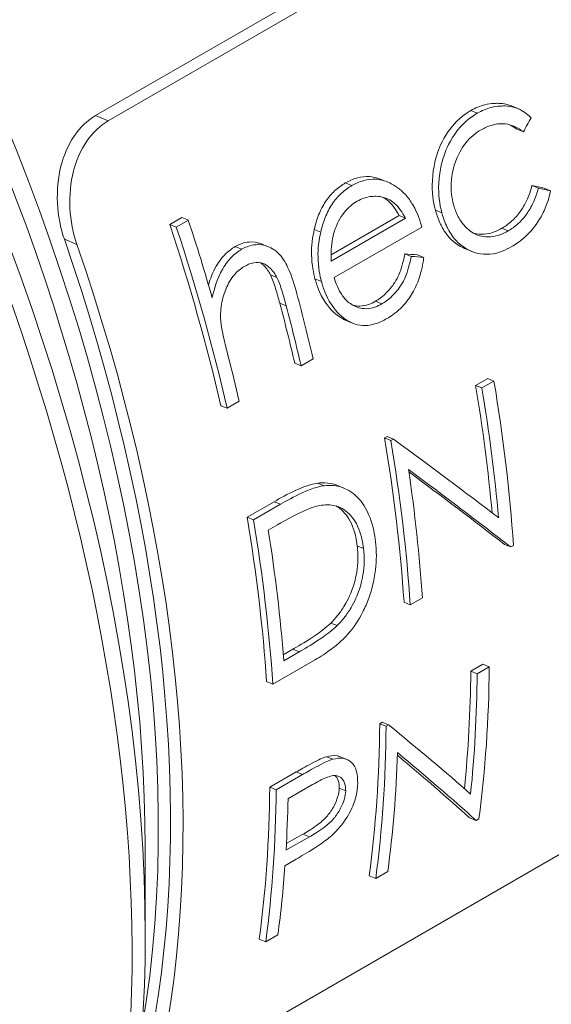
# Model space of a CAD drawing. Units: millimetres. Extents: x 4898 to 6060, y 1242 to 2246.
# Drawn here: x 5249 to 5255, y 1448 to 1459 of the extents above; entities that cross this region are included whole.
import ezdxf

# ---------------------------------------------------------------- set-up
doc = ezdxf.new("R2010")
doc.units = ezdxf.units.MM
doc.header["$LTSCALE"] = 5
doc.layers.add('AM_0', color=7, linetype='CONTINUOUS', lineweight=50)

msp = doc.modelspace()

# ---------------------------------------------------------------- linework, layer by layer
at = {"layer": 'AM_0', "color": 252, "lineweight": 18}
for p, q in [((5256.285, 1461.365), (5249.568, 1457.487)), ((5256.425, 1461.308), (5249.708, 1457.429)), ((5254.284, 1457.566), (5254.212, 1457.595)), ((5249.568, 1457.487), (5249.708, 1457.429)), ((5253.831, 1457.514), (5253.759, 1457.544)), ((5254.346, 1457.306), (5254.274, 1457.336)), ((5252.429, 1456.705), (5252.357, 1456.735)), ((5252.831, 1456.745), (5252.759, 1456.775)), ((5254.513, 1456.678), (5254.442, 1456.707)), ((5254.65, 1456.647), (5254.579, 1456.676)), ((5250.396, 1456.272), (5250.531, 1456.35)), ((5250.604, 1456.32), (5250.531, 1456.35)), ((5252.198, 1455.932), (5252.958, 1456.371)), ((5253.03, 1456.341), (5252.2, 1455.862)), ((5253.03, 1456.341), (5252.958, 1456.371)), ((5253.435, 1456.401), (5253.364, 1456.431)), ((5250.469, 1456.242), (5250.396, 1456.272)), ((5250.604, 1456.32), (5250.469, 1456.242)), ((5252.233, 1455.678), (5253.212, 1456.243)), ((5254.177, 1456.199), (5254.106, 1456.229)), ((5252.082, 1456.187), (5252.01, 1456.217)), ((5249.358, 1456.049), (5249.219, 1456.107)), ((5251.198, 1455.994), (5251.126, 1456.024)), ((5251.499, 1456.022), (5251.426, 1456.052)), ((5253.093, 1455.915), (5253.022, 1455.944)), ((5253.233, 1455.902), (5253.162, 1455.932)), ((5253.771, 1455.97), (5253.7, 1455.999)), ((5251.592, 1455.681), (5251.521, 1455.71)), ((5252.09, 1455.634), (5252.018, 1455.663)), ((5251.697, 1455.363), (5251.625, 1455.392)), ((5252.764, 1455.384), (5252.693, 1455.413)), ((5252.438, 1455.169), (5252.367, 1455.198)), ((5251.863, 1454.694), (5251.792, 1454.723)), ((5251.863, 1454.694), (5251.997, 1454.772)), ((5253.812, 1454.474), (5253.947, 1454.551)), ((5253.882, 1454.445), (5253.812, 1454.474)), ((5254.017, 1454.523), (5253.882, 1454.445)), ((5254.017, 1454.523), (5253.947, 1454.551)), ((5251.038, 1454.218), (5250.967, 1454.247)), ((5251.038, 1454.218), (5251.172, 1454.296)), ((5252.795, 1453.887), (5252.823, 1453.903)), ((5252.865, 1453.858), (5252.795, 1453.887)), ((5252.894, 1453.874), (5252.823, 1453.903)), ((5252.894, 1453.874), (5252.865, 1453.858)), ((5252.119, 1453.353), (5252.049, 1453.382)), ((5252.341, 1453.327), (5252.271, 1453.356)), ((5251.26, 1453.001), (5251.562, 1453.175)), ((5251.633, 1453.146), (5251.562, 1453.175)), ((5251.633, 1453.146), (5251.33, 1452.972)), ((5251.33, 1452.972), (5251.26, 1453.001)), ((5251.496, 1452.857), (5251.601, 1452.918)), ((5252.56, 1452.653), (5252.49, 1452.681)), ((5254.204, 1452.669), (5254.134, 1452.698)), ((5254.204, 1452.669), (5254.235, 1452.687)), ((5253.083, 1452.022), (5253.013, 1452.051)), ((5253.083, 1452.022), (5253.218, 1452.1)), ((5252.265, 1451.79), (5252.195, 1451.819)), ((5251.664, 1451.464), (5251.771, 1451.526)), ((5251.841, 1451.497), (5251.669, 1451.398)), ((5251.841, 1451.497), (5251.771, 1451.526)), ((5251.548, 1451.136), (5252.012, 1451.404)), ((5253.759, 1451.282), (5253.893, 1451.36)), ((5253.829, 1451.253), (5253.759, 1451.282)), ((5253.964, 1451.331), (5253.829, 1451.253)), ((5253.964, 1451.331), (5253.893, 1451.36)), ((5251.548, 1451.136), (5251.478, 1451.165)), ((5257.644, 1450.908), (5250.926, 1447.029)), ((5252.742, 1450.695), (5252.77, 1450.711)), ((5252.812, 1450.666), (5252.742, 1450.695)), ((5252.841, 1450.682), (5252.77, 1450.711)), ((5252.841, 1450.682), (5252.812, 1450.666)), ((5252.219, 1450.297), (5252.148, 1450.326)), ((5252.373, 1450.296), (5252.303, 1450.325)), ((5251.514, 1449.986), (5251.807, 1450.156)), ((5251.878, 1450.127), (5251.584, 1449.957)), ((5251.878, 1450.127), (5251.807, 1450.156)), ((5251.584, 1449.957), (5251.514, 1449.986)), ((5251.716, 1449.856), (5251.99, 1450.014)), ((5252.361, 1449.946), (5252.289, 1449.976)), ((5253.818, 1449.614), (5253.745, 1449.644)), ((5253.818, 1449.614), (5253.848, 1449.632)), ((5251.956, 1449.431), (5251.694, 1449.283)), ((5251.698, 1449.355), (5251.884, 1449.46)), ((5251.956, 1449.431), (5251.884, 1449.46)), ((5250.122, 1449.317), (5250.122, 1448.331)), ((5251.683, 1449.109), (5251.79, 1449.171)), ((5252.697, 1448.967), (5252.624, 1448.997)), ((5252.697, 1448.967), (5252.831, 1449.045)), ((5251.469, 1448.258), (5251.603, 1448.336)), ((5251.469, 1448.258), (5251.396, 1448.288))]:
    msp.add_line(p, q, dxfattribs=at)
for centre, major_axis, ratio, start_param, end_param in [((5254.509, 1465.033), (6.478, -11.219), 0.57735, 6.10504, 8.814243), ((5254.159, 1464.831), (6.375, -11.042), 0.57735, 0, 2.487552), ((5250.238, 1462.567), (6.375, -11.042), 0.57735, 0.529802, 2.405552), ((5247.854, 1461.191), (7.854, -13.603), 0.57735, 0.785398, 2.216302), ((5249.738, 1462.279), (-6.521, 11.295), 0.57735, 3.926991, 5.497787), ((5247.354, 1460.902), (-8, 13.856), 0.57735, 3.999209, 5.320295), ((5237.601, 1455.271), (8.75, -15.155), 0.57735, 0, 2.254258), ((5237.851, 1455.416), (8.677, -15.029), 0.57735, 0.785398, 2.169223), ((5238.954, 1456.053), (8, -13.856), 0.57735, 0.607112, 2.077372), ((5238.704, 1455.908), (-8.073, 13.983), 0.57735, 3.926991, 5.218965), ((5239.622, 1456.3), (17.736, 23.944), 0.398076, 5.039439, 5.045741), ((5246.897, 1460.5), (-21.938, 5.744), 0.083243, 1.943634, 1.950262), ((5246.896, 1460.5), (22.076, -5.781), 0.083246, 5.086401, 5.092986), ((5240.162, 1456.612), (-8, 13.856), 0.57735, 4.228012, 4.367367), ((5240.162, 1456.612), (8.05, -13.943), 0.57735, 1.085437, 1.223879), ((5240.296, 1456.689), (-8.05, 13.943), 0.57735, 4.306494, 4.365472), ((5239.091, 1456.132), (8, -13.856), 0.57735, 0.611702, 1.24735), ((5239.231, 1456.074), (8, -13.856), 0.57735, 0.611702, 1.24735), ((5246.35, 1460.185), (-25.73, 3.343), 0.134167, 1.850498, 1.856133), ((5246.35, 1460.185), (25.891, -3.363), 0.134165, 4.993266, 4.998865), ((5241.121, 1457.166), (-8.05, 13.943), 0.57735, 4.227029, 4.276912), ((5240.987, 1457.088), (-8, 13.856), 0.57735, 4.228012, 4.274238), ((5240.987, 1457.088), (8.05, -13.943), 0.57735, 1.085437, 1.131366), ((5240.296, 1456.689), (-8.05, 13.943), 0.57735, 4.227029, 4.262298), ((5242.752, 1458.107), (-8, 13.856), 0.57735, 4.036998, 4.139227), ((5242.887, 1458.185), (-8.05, 13.943), 0.57735, 4.007238, 4.138803), ((5242.752, 1458.107), (8.05, -13.943), 0.57735, 0.893677, 0.997211), ((5241.735, 1457.52), (-8, 13.856), 0.57735, 4.006838, 4.139227), ((5241.735, 1457.52), (8.05, -13.943), 0.57735, 0.865646, 0.997211), ((5242.41, 1457.91), (-15.834, 9.401), 0.127924, 3.963598, 4.067132), ((5241.87, 1457.598), (-8.05, 13.943), 0.57735, 4.007238, 4.11053), ((5242.246, 1457.815), (15.833, -9.401), 0.127974, 0.793955, 0.897246), ((5242.246, 1457.815), (-15.735, 9.343), 0.127974, 3.935148, 4.032675), ((5240.2, 1456.634), (-8, 13.856), 0.57735, 4.006838, 4.139227), ((5240.2, 1456.634), (8.05, -13.943), 0.57735, 0.865646, 0.997211), ((5240.335, 1456.712), (-8.05, 13.943), 0.57735, 4.020744, 4.125294), ((5242.445, 1457.93), (-8, 13.856), 0.57735, 3.814187, 3.918092), ((5242.58, 1458.008), (-8.05, 13.943), 0.57735, 3.784246, 3.91905), ((5242.445, 1457.93), (8.05, -13.943), 0.57735, 0.671721, 0.777457), ((5241.428, 1457.343), (-8, 13.856), 0.57735, 3.782402, 3.918092), ((5241.428, 1457.343), (8.05, -13.943), 0.57735, 0.642654, 0.777457), ((5240.009, 1456.524), (15.834, -9.401), 0.127924, 0.60005, 0.705786), ((5241.563, 1457.421), (-8.05, 13.943), 0.57735, 3.784246, 3.890421), ((5239.846, 1456.429), (15.735, -9.343), 0.127974, 0.569119, 0.668077), ((5239.846, 1456.429), (-15.833, 9.401), 0.127974, 3.712556, 3.81873), ((5240.2, 1456.634), (-8, 13.856), 0.57735, 3.782402, 3.918092), ((5240.2, 1456.634), (8.05, -13.943), 0.57735, 0.642654, 0.777457), ((5240.335, 1456.712), (-8.05, 13.943), 0.57735, 3.86078, 3.905393), ((5240.335, 1456.712), (-8.05, 13.943), 0.57735, 3.784246, 3.846971)]:
    msp.add_ellipse(centre, major_axis=major_axis, ratio=ratio, start_param=start_param, end_param=end_param, dxfattribs=at)
for points, knots in [([(5253.759, 1457.544), (5253.787, 1457.559), (5253.808, 1457.57), (5253.861, 1457.592), (5253.89, 1457.602), (5253.99, 1457.627), (5254.052, 1457.625), (5254.132, 1457.623), (5254.178, 1457.609), (5254.212, 1457.595)], [0, 0, 0, 0, 0.0117399, 0.0117399, 0.021689, 0.021689, 0.0499012, 0.0499012, 0.1394904, 0.1394904, 0.1394904, 0.1394904]), ([(5254.432, 1457.463), (5254.406, 1457.488), (5254.363, 1457.529), (5254.268, 1457.574), (5254.216, 1457.593), (5254.116, 1457.596), (5254.057, 1457.596), (5253.962, 1457.572), (5253.934, 1457.563), (5253.88, 1457.541), (5253.859, 1457.529), (5253.831, 1457.514)], [-0.2369367, -0.2369367, -0.2369367, -0.2369367, -0.1157634, -0.1157634, -0.0478074, -0.0478074, -0.0216941, -0.0216941, -0.0117441, -0.0117441, 0, 0, 0, 0]), ([(5249.219, 1456.107), (5249.176, 1456.229), (5249.148, 1456.37), (5249.135, 1456.654), (5249.149, 1456.797), (5249.211, 1457.041), (5249.261, 1457.159), (5249.395, 1457.357), (5249.479, 1457.436), (5249.568, 1457.487)], [-0.1554922, -0.1554922, -0.1554922, -0.1554922, -0.1153707, -0.1153707, -0.0752493, -0.0752493, -0.0376247, -0.0376247, 0, 0, 0, 0]), ([(5253.364, 1456.431), (5253.338, 1456.531), (5253.323, 1456.633), (5253.337, 1456.92), (5253.374, 1457.036), (5253.408, 1457.132), (5253.45, 1457.241), (5253.628, 1457.465), (5253.714, 1457.517), (5253.759, 1457.544)], [0, 0, 0, 0, 0.0329161, 0.0329161, 0.0744721, 0.0744721, 0.1204127, 0.1204127, 0.1669373, 0.1669373, 0.1669373, 0.1669373]), ([(5253.831, 1457.514), (5253.787, 1457.488), (5253.7, 1457.436), (5253.523, 1457.212), (5253.481, 1457.103), (5253.446, 1457.006), (5253.409, 1456.891), (5253.394, 1456.604), (5253.41, 1456.502), (5253.435, 1456.401)], [-0.1610222, -0.1610222, -0.1610222, -0.1610222, -0.117613, -0.117613, -0.074385, -0.074385, -0.0330307, -0.0330307, 0, 0, 0, 0]), ([(5249.708, 1457.429), (5249.619, 1457.378), (5249.535, 1457.299), (5249.401, 1457.102), (5249.351, 1456.984), (5249.289, 1456.74), (5249.274, 1456.597), (5249.288, 1456.312), (5249.316, 1456.171), (5249.358, 1456.049)], [0, 0, 0, 0, 0.0376247, 0.0376247, 0.0752493, 0.0752493, 0.1153707, 0.1153707, 0.1554922, 0.1554922, 0.1554922, 0.1554922]), ([(5253.565, 1456.495), (5253.547, 1456.568), (5253.534, 1456.643), (5253.542, 1456.777), (5253.55, 1456.869), (5253.628, 1457.08), (5253.67, 1457.142), (5253.727, 1457.212), (5253.754, 1457.241), (5253.817, 1457.294), (5253.846, 1457.312), (5253.875, 1457.33)], [-0.1489615, -0.1489615, -0.1489615, -0.1489615, -0.0701984, -0.0701984, -0.04511, -0.04511, -0.0242081, -0.0242081, -0.0123192, -0.0123192, 0, 0, 0, 0]), ([(5253.875, 1457.33), (5253.912, 1457.35), (5253.946, 1457.369), (5254.036, 1457.393), (5254.076, 1457.399), (5254.148, 1457.396), (5254.189, 1457.39), (5254.285, 1457.35), (5254.314, 1457.329), (5254.346, 1457.306)], [-0.07955902, -0.07955902, -0.07955902, -0.07955902, -0.05298048, -0.05298048, -0.0314388, -0.0314388, -0.0151062, -0.0151062, 0, 0, 0, 0]), ([(5252.357, 1456.735), (5252.399, 1456.757), (5252.436, 1456.777), (5252.537, 1456.804), (5252.582, 1456.809), (5252.66, 1456.804), (5252.704, 1456.797), (5252.759, 1456.775)], [0, 0, 0, 0, 0.01745447, 0.01745447, 0.03140528, 0.03140528, 0.04176712, 0.04176712, 0.04176712, 0.04176712]), ([(5252.954, 1456.673), (5252.918, 1456.699), (5252.886, 1456.722), (5252.779, 1456.768), (5252.733, 1456.775), (5252.654, 1456.779), (5252.609, 1456.774), (5252.508, 1456.747), (5252.471, 1456.727), (5252.429, 1456.705)], [-0.05148122, -0.05148122, -0.05148122, -0.05148122, -0.04198485, -0.04198485, -0.0314161, -0.0314161, -0.01745606, -0.01745606, 0, 0, 0, 0]), ([(5252.01, 1456.217), (5252.023, 1456.269), (5252.035, 1456.319), (5252.08, 1456.431), (5252.107, 1456.483), (5252.166, 1456.571), (5252.201, 1456.613), (5252.28, 1456.686), (5252.319, 1456.711), (5252.357, 1456.735)], [0, 0, 0, 0, 0.01609581, 0.01609581, 0.03071449, 0.03071449, 0.04461564, 0.04461564, 0.06129564, 0.06129564, 0.06129564, 0.06129564]), ([(5252.429, 1456.705), (5252.391, 1456.681), (5252.352, 1456.656), (5252.274, 1456.583), (5252.239, 1456.542), (5252.18, 1456.454), (5252.153, 1456.402), (5252.108, 1456.29), (5252.095, 1456.239), (5252.082, 1456.187)], [-0.06114168, -0.06114168, -0.06114168, -0.06114168, -0.04456327, -0.04456327, -0.03071973, -0.03071973, -0.01611301, -0.01611301, 0, 0, 0, 0]), ([(5253.212, 1456.243), (5253.195, 1456.3), (5253.171, 1456.388), (5253.084, 1456.537), (5253.061, 1456.568), (5253.005, 1456.633), (5252.979, 1456.654), (5252.954, 1456.673)], [-0.03181596, -0.03181596, -0.03181596, -0.03181596, -0.01813893, -0.01813893, -0.01167615, -0.01167615, 0, 0, 0, 0]), ([(5254.106, 1456.229), (5254.142, 1456.251), (5254.176, 1456.272), (5254.252, 1456.342), (5254.284, 1456.379), (5254.334, 1456.448), (5254.361, 1456.492), (5254.415, 1456.613), (5254.427, 1456.655), (5254.442, 1456.707)], [0, 0, 0, 0, 0.01545079, 0.01545079, 0.02817489, 0.02817489, 0.03714012, 0.03714012, 0.04471361, 0.04471361, 0.04471361, 0.04471361]), ([(5254.513, 1456.678), (5254.498, 1456.626), (5254.486, 1456.584), (5254.433, 1456.464), (5254.405, 1456.42), (5254.355, 1456.35), (5254.323, 1456.313), (5254.247, 1456.243), (5254.213, 1456.222), (5254.177, 1456.199)], [-0.04486087, -0.04486087, -0.04486087, -0.04486087, -0.03720325, -0.03720325, -0.02819017, -0.02819017, -0.01545821, -0.01545821, 0, 0, 0, 0]), ([(5252.49, 1456.53), (5252.516, 1456.544), (5252.535, 1456.555), (5252.581, 1456.571), (5252.608, 1456.578), (5252.668, 1456.587), (5252.727, 1456.592), (5252.825, 1456.561), (5252.875, 1456.541), (5252.974, 1456.441), (5253.009, 1456.379), (5253.03, 1456.341)], [-0.1381146, -0.1381146, -0.1381146, -0.1381146, -0.0954027, -0.0954027, -0.0654948, -0.0654948, -0.0305614, -0.0305614, -0.0146825, -0.0146825, 0, 0, 0, 0]), ([(5252.958, 1456.371), (5252.938, 1456.408), (5252.902, 1456.469), (5252.83, 1456.543), (5252.805, 1456.561), (5252.783, 1456.574)], [0, 0, 0, 0, 0.01457941, 0.01457941, 0.02238669, 0.02238669, 0.02238669, 0.02238669]), ([(5254.216, 1456.025), (5254.257, 1456.049), (5254.3, 1456.075), (5254.416, 1456.178), (5254.456, 1456.226), (5254.547, 1456.354), (5254.579, 1456.428), (5254.626, 1456.539), (5254.639, 1456.599), (5254.65, 1456.647)], [-0.02369776, -0.02369776, -0.02369776, -0.02369776, -0.02114864, -0.02114864, -0.01892931, -0.01892931, -0.01476956, -0.01476956, 0, 0, 0, 0]), ([(5252.247, 1456.232), (5252.261, 1456.266), (5252.294, 1456.343), (5252.368, 1456.435), (5252.392, 1456.458), (5252.443, 1456.502), (5252.465, 1456.516), (5252.49, 1456.53)], [-0.04148977, -0.04148977, -0.04148977, -0.04148977, -0.01877701, -0.01877701, -0.01036085, -0.01036085, 0, 0, 0, 0]), ([(5254.177, 1456.199), (5254.125, 1456.172), (5254.064, 1456.14), (5253.936, 1456.131), (5253.875, 1456.134), (5253.774, 1456.181), (5253.726, 1456.213), (5253.653, 1456.299), (5253.63, 1456.334), (5253.587, 1456.421), (5253.576, 1456.46), (5253.565, 1456.495)], [-0.1209948, -0.1209948, -0.1209948, -0.1209948, -0.0664066, -0.0664066, -0.0378433, -0.0378433, -0.0209127, -0.0209127, -0.0116091, -0.0116091, 0, 0, 0, 0]), ([(5253.7, 1455.999), (5253.691, 1456.003), (5253.683, 1456.006), (5253.588, 1456.051), (5253.529, 1456.109), (5253.451, 1456.211), (5253.428, 1456.257), (5253.388, 1456.346), (5253.375, 1456.391), (5253.364, 1456.431)], [0.0491467, 0.0491467, 0.0491467, 0.0491467, 0.0529944, 0.0529944, 0.1007909, 0.1007909, 0.1444941, 0.1444941, 0.2246623, 0.2246623, 0.2246623, 0.2246623]), ([(5253.435, 1456.401), (5253.446, 1456.362), (5253.459, 1456.317), (5253.5, 1456.227), (5253.522, 1456.182), (5253.602, 1456.078), (5253.66, 1456.022), (5253.795, 1455.958), (5253.87, 1455.931), (5254.078, 1455.95), (5254.151, 1455.989), (5254.216, 1456.025)], [-0.2111365, -0.2111365, -0.2111365, -0.2111365, -0.1393781, -0.1393781, -0.0992803, -0.0992803, -0.0530158, -0.0530158, -0.0273139, -0.0273139, 0, 0, 0, 0]), ([(5252.2, 1455.862), (5252.198, 1455.899), (5252.196, 1455.97), (5252.215, 1456.147), (5252.235, 1456.2), (5252.247, 1456.232)], [-0.01880222, -0.01880222, -0.01880222, -0.01880222, -0.01033915, -0.01033915, 0, 0, 0, 0]), ([(5253.791, 1456.174), (5253.835, 1456.162), (5253.875, 1456.161), (5253.992, 1456.169), (5254.054, 1456.201), (5254.106, 1456.229)], [0.04580261, 0.04580261, 0.04580261, 0.04580261, 0.06641627, 0.06641627, 0.12149782, 0.12149782, 0.12149782, 0.12149782]), ([(5252.018, 1455.663), (5252.003, 1455.726), (5251.982, 1455.815), (5251.979, 1455.981), (5251.981, 1456.029), (5251.993, 1456.134), (5252.002, 1456.177), (5252.01, 1456.217)], [0, 0, 0, 0, 0.02041219, 0.02041219, 0.02843758, 0.02843758, 0.03835086, 0.03835086, 0.03835086, 0.03835086]), ([(5252.082, 1456.187), (5252.074, 1456.147), (5252.065, 1456.105), (5252.053, 1456.001), (5252.051, 1455.954), (5252.054, 1455.787), (5252.074, 1455.697), (5252.09, 1455.634)], [-0.03871991, -0.03871991, -0.03871991, -0.03871991, -0.02878039, -0.02878039, -0.02072059, -0.02072059, 0, 0, 0, 0]), ([(5250.828, 1455.599), (5250.847, 1455.663), (5250.874, 1455.734), (5250.952, 1455.868), (5250.987, 1455.908), (5251.052, 1455.977), (5251.09, 1456.001), (5251.126, 1456.024)], [0.01064124, 0.01064124, 0.01064124, 0.01064124, 0.02688541, 0.02688541, 0.04136369, 0.04136369, 0.07283623, 0.07283623, 0.07283623, 0.07283623]), ([(5251.126, 1456.024), (5251.164, 1456.044), (5251.205, 1456.065), (5251.288, 1456.077), (5251.333, 1456.08), (5251.4, 1456.061), (5251.413, 1456.057), (5251.427, 1456.052)], [0, 0, 0, 0, 0.01604517, 0.01604517, 0.02438456, 0.02438456, 0.02624897, 0.02624897, 0.02624897, 0.02624897]), ([(5251.816, 1455.498), (5251.792, 1455.586), (5251.763, 1455.689), (5251.687, 1455.85), (5251.656, 1455.904), (5251.549, 1456.005), (5251.501, 1456.024), (5251.411, 1456.049), (5251.367, 1456.048), (5251.277, 1456.035), (5251.237, 1456.014), (5251.198, 1455.994)], [-0.05930828, -0.05930828, -0.05930828, -0.05930828, -0.04315487, -0.04315487, -0.03483082, -0.03483082, -0.02628169, -0.02628169, -0.01604428, -0.01604428, 0, 0, 0, 0]), ([(5251.198, 1455.994), (5251.162, 1455.971), (5251.125, 1455.948), (5251.059, 1455.879), (5251.024, 1455.838), (5250.919, 1455.658), (5250.891, 1455.541), (5250.871, 1455.454)], [-0.07317464, -0.07317464, -0.07317464, -0.07317464, -0.04140317, -0.04140317, -0.02688303, -0.02688303, 0, 0, 0, 0]), ([(5252.693, 1455.413), (5252.727, 1455.433), (5252.761, 1455.454), (5252.863, 1455.555), (5252.896, 1455.604), (5252.948, 1455.685), (5252.967, 1455.734), (5253.004, 1455.853), (5253.019, 1455.927), (5253.022, 1455.944)], [0, 0, 0, 0, 0.0142948, 0.0142948, 0.0293455, 0.0293455, 0.0729624, 0.0729624, 0.1422618, 0.1422618, 0.1422618, 0.1422618]), ([(5253.093, 1455.915), (5253.09, 1455.898), (5253.075, 1455.824), (5253.038, 1455.706), (5253.019, 1455.657), (5252.967, 1455.575), (5252.934, 1455.526), (5252.832, 1455.425), (5252.798, 1455.404), (5252.764, 1455.384)], [-0.1397403, -0.1397403, -0.1397403, -0.1397403, -0.0720741, -0.0720741, -0.0293712, -0.0293712, -0.0143278, -0.0143278, 0, 0, 0, 0]), ([(5252.822, 1455.22), (5252.864, 1455.246), (5252.915, 1455.277), (5253.029, 1455.387), (5253.067, 1455.442), (5253.122, 1455.532), (5253.159, 1455.599), (5253.217, 1455.785), (5253.229, 1455.876), (5253.233, 1455.902)], [-0.03684068, -0.03684068, -0.03684068, -0.03684068, -0.02617953, -0.02617953, -0.01632155, -0.01632155, -0.0080676, -0.0080676, 0, 0, 0, 0]), ([(5250.965, 1455.205), (5250.963, 1455.237), (5250.961, 1455.304), (5250.985, 1455.445), (5251.005, 1455.508), (5251.047, 1455.608), (5251.079, 1455.665), (5251.134, 1455.729), (5251.152, 1455.747), (5251.192, 1455.78), (5251.209, 1455.79), (5251.228, 1455.802)], [-0.06348435, -0.06348435, -0.06348435, -0.06348435, -0.04606088, -0.04606088, -0.03146105, -0.03146105, -0.01492468, -0.01492468, -0.00822312, -0.00822312, 0, 0, 0, 0]), ([(5251.228, 1455.802), (5251.26, 1455.819), (5251.291, 1455.836), (5251.371, 1455.85), (5251.403, 1455.848), (5251.468, 1455.826), (5251.495, 1455.806), (5251.552, 1455.751), (5251.573, 1455.715), (5251.592, 1455.681)], [-0.03849156, -0.03849156, -0.03849156, -0.03849156, -0.02983407, -0.02983407, -0.02217326, -0.02217326, -0.0134291, -0.0134291, 0, 0, 0, 0]), ([(5251.521, 1455.71), (5251.501, 1455.744), (5251.48, 1455.78), (5251.435, 1455.825), (5251.423, 1455.835), (5251.409, 1455.844)], [0, 0, 0, 0, 0.01341859, 0.01341859, 0.01775726, 0.01775726, 0.01775726, 0.01775726]), ([(5251.625, 1455.392), (5251.611, 1455.446), (5251.596, 1455.5), (5251.562, 1455.608), (5251.544, 1455.662), (5251.521, 1455.71)], [0, 0, 0, 0, 0.01785333, 0.01785333, 0.03544931, 0.03544931, 0.03544931, 0.03544931]), ([(5251.592, 1455.681), (5251.616, 1455.632), (5251.634, 1455.579), (5251.668, 1455.471), (5251.682, 1455.416), (5251.697, 1455.363)], [-0.03543351, -0.03543351, -0.03543351, -0.03543351, -0.01784839, -0.01784839, 0, 0, 0, 0]), ([(5252.764, 1455.384), (5252.718, 1455.359), (5252.666, 1455.332), (5252.53, 1455.33), (5252.481, 1455.348), (5252.407, 1455.391), (5252.368, 1455.418), (5252.277, 1455.543), (5252.253, 1455.612), (5252.233, 1455.678)], [-0.09077765, -0.09077765, -0.09077765, -0.09077765, -0.0625571, -0.0625571, -0.04114363, -0.04114363, -0.0223401, -0.0223401, 0, 0, 0, 0]), ([(5252.367, 1455.198), (5252.339, 1455.21), (5252.318, 1455.223), (5252.258, 1455.262), (5252.196, 1455.309), (5252.064, 1455.505), (5252.038, 1455.596), (5252.018, 1455.663)], [0.0630883, 0.0630883, 0.0630883, 0.0630883, 0.0897799, 0.0897799, 0.1877034, 0.1877034, 0.2929656, 0.2929656, 0.2929656, 0.2929656]), ([(5252.09, 1455.634), (5252.109, 1455.567), (5252.134, 1455.479), (5252.265, 1455.282), (5252.326, 1455.234), (5252.402, 1455.185), (5252.465, 1455.147), (5252.582, 1455.141), (5252.627, 1455.143), (5252.742, 1455.177), (5252.783, 1455.199), (5252.822, 1455.22)], [-0.288577, -0.288577, -0.288577, -0.288577, -0.1855171, -0.1855171, -0.0888417, -0.0888417, -0.0343939, -0.0343939, -0.0164791, -0.0164791, 0, 0, 0, 0]), ([(5252.444, 1455.369), (5252.467, 1455.363), (5252.491, 1455.36), (5252.595, 1455.361), (5252.647, 1455.388), (5252.693, 1455.413)], [0.04040162, 0.04040162, 0.04040162, 0.04040162, 0.04760274, 0.04760274, 0.06851255, 0.06851255, 0.06851255, 0.06851255]), ([(5251.047, 1454.808), (5251.034, 1454.859), (5251.024, 1454.894), (5250.985, 1455.069), (5250.971, 1455.136), (5250.965, 1455.205)], [-0.05656843, -0.05656843, -0.05656843, -0.05656843, -0.02125584, -0.02125584, 0, 0, 0, 0]), ([(5251.562, 1453.175), (5251.63, 1453.213), (5251.712, 1453.26), (5251.942, 1453.365), (5252.01, 1453.376), (5252.049, 1453.382)], [0, 0, 0, 0, 0.02868696, 0.02868696, 0.07141289, 0.07141289, 0.07141289, 0.07141289]), ([(5252.049, 1453.382), (5252.08, 1453.385), (5252.114, 1453.388), (5252.217, 1453.376), (5252.255, 1453.362), (5252.269, 1453.357), (5252.27, 1453.356), (5252.271, 1453.356)], [0, 0, 0, 0, 0.01342901, 0.01342901, 0.02886758, 0.02886758, 0.03011581, 0.03011581, 0.03011581, 0.03011581]), ([(5252.119, 1453.353), (5252.08, 1453.347), (5252.012, 1453.336), (5251.782, 1453.231), (5251.7, 1453.185), (5251.633, 1453.146)], [-0.07141201, -0.07141201, -0.07141201, -0.07141201, -0.02864566, -0.02864566, 0, 0, 0, 0]), ([(5252.694, 1452.73), (5252.684, 1452.807), (5252.67, 1452.898), (5252.591, 1453.107), (5252.539, 1453.172), (5252.448, 1453.277), (5252.382, 1453.31), (5252.326, 1453.333), (5252.288, 1453.348), (5252.185, 1453.359), (5252.151, 1453.356), (5252.119, 1453.353)], [-0.1117323, -0.1117323, -0.1117323, -0.1117323, -0.0971677, -0.0971677, -0.0796354, -0.0796354, -0.0288409, -0.0288409, -0.0134222, -0.0134222, 0, 0, 0, 0]), ([(5251.601, 1452.918), (5251.634, 1452.937), (5251.734, 1452.994), (5251.97, 1453.109), (5252.03, 1453.123), (5252.069, 1453.131)], [-0.02874245, -0.02874245, -0.02874245, -0.02874245, -0.01648884, -0.01648884, 0, 0, 0, 0]), ([(5252.069, 1453.131), (5252.097, 1453.136), (5252.127, 1453.141), (5252.186, 1453.139), (5252.22, 1453.136), (5252.289, 1453.116), (5252.345, 1453.095), (5252.428, 1453.01), (5252.472, 1452.961), (5252.539, 1452.791), (5252.552, 1452.716), (5252.56, 1452.653)], [-0.2741164, -0.2741164, -0.2741164, -0.2741164, -0.1744846, -0.1744846, -0.1134637, -0.1134637, -0.0478008, -0.0478008, -0.0218879, -0.0218879, 0, 0, 0, 0]), ([(5252.49, 1452.681), (5252.482, 1452.744), (5252.469, 1452.82), (5252.403, 1452.989), (5252.359, 1453.038), (5252.305, 1453.093), (5252.276, 1453.113), (5252.25, 1453.128)], [0, 0, 0, 0, 0.02188602, 0.02188602, 0.04787171, 0.04787171, 0.08128654, 0.08128654, 0.08128654, 0.08128654]), ([(5252.012, 1451.404), (5252.043, 1451.422), (5252.119, 1451.467), (5252.244, 1451.56), (5252.318, 1451.619), (5252.45, 1451.766), (5252.506, 1451.851), (5252.578, 1451.994), (5252.6, 1452.045), (5252.648, 1452.18), (5252.68, 1452.289), (5252.707, 1452.518), (5252.706, 1452.623), (5252.694, 1452.73)], [-0.3014378, -0.3014378, -0.3014378, -0.3014378, -0.2158152, -0.2158152, -0.1620027, -0.1620027, -0.1097943, -0.1097943, -0.0809404, -0.0809404, -0.0368295, -0.0368295, 0, 0, 0, 0]), ([(5252.195, 1451.819), (5252.218, 1451.843), (5252.244, 1451.87), (5252.292, 1451.93), (5252.317, 1451.964), (5252.369, 1452.049), (5252.411, 1452.124), (5252.463, 1452.281), (5252.484, 1452.356), (5252.502, 1452.552), (5252.496, 1452.626), (5252.49, 1452.681)], [0, 0, 0, 0, 0.01078188, 0.01078188, 0.01817857, 0.01817857, 0.02675813, 0.02675813, 0.0316228, 0.0316228, 0.03620497, 0.03620497, 0.03620497, 0.03620497]), ([(5252.56, 1452.653), (5252.566, 1452.597), (5252.572, 1452.524), (5252.554, 1452.329), (5252.533, 1452.254), (5252.482, 1452.097), (5252.44, 1452.022), (5252.388, 1451.936), (5252.362, 1451.902), (5252.314, 1451.841), (5252.288, 1451.815), (5252.265, 1451.79)], [-0.03610238, -0.03610238, -0.03610238, -0.03610238, -0.03159659, -0.03159659, -0.02680194, -0.02680194, -0.01822947, -0.01822947, -0.01083883, -0.01083883, 0, 0, 0, 0]), ([(5251.771, 1451.526), (5251.818, 1451.554), (5251.901, 1451.602), (5252.115, 1451.743), (5252.168, 1451.794), (5252.195, 1451.819)], [0, 0, 0, 0, 0.02003766, 0.02003766, 0.05080289, 0.05080289, 0.05080289, 0.05080289]), ([(5252.265, 1451.79), (5252.238, 1451.765), (5252.185, 1451.715), (5251.971, 1451.573), (5251.888, 1451.525), (5251.841, 1451.497)], [-0.0508377, -0.0508377, -0.0508377, -0.0508377, -0.02004046, -0.02004046, 0, 0, 0, 0]), ([(5251.807, 1450.156), (5251.854, 1450.182), (5251.907, 1450.213), (5252.077, 1450.302), (5252.095, 1450.31), (5252.148, 1450.326)], [0, 0, 0, 0, 0.01978395, 0.01978395, 0.04722798, 0.04722798, 0.04722798, 0.04722798]), ([(5252.219, 1450.297), (5252.165, 1450.281), (5252.148, 1450.273), (5251.978, 1450.184), (5251.925, 1450.153), (5251.878, 1450.127)], [-0.04722984, -0.04722984, -0.04722984, -0.04722984, -0.01977951, -0.01977951, 0, 0, 0, 0]), ([(5252.148, 1450.326), (5252.182, 1450.335), (5252.221, 1450.344), (5252.279, 1450.333), (5252.29, 1450.329), (5252.302, 1450.324)], [0, 0, 0, 0, 0.01525531, 0.01525531, 0.01878575, 0.01878575, 0.01878575, 0.01878575]), ([(5252.495, 1450.025), (5252.496, 1450.083), (5252.491, 1450.126), (5252.471, 1450.208), (5252.451, 1450.238), (5252.402, 1450.285), (5252.369, 1450.3), (5252.292, 1450.315), (5252.253, 1450.306), (5252.219, 1450.297)], [-0.03727298, -0.03727298, -0.03727298, -0.03727298, -0.03243918, -0.03243918, -0.02489999, -0.02489999, -0.01531309, -0.01531309, 0, 0, 0, 0]), ([(5251.99, 1450.014), (5252.035, 1450.04), (5252.095, 1450.074), (5252.193, 1450.112), (5252.219, 1450.117), (5252.268, 1450.115), (5252.29, 1450.107), (5252.322, 1450.081), (5252.339, 1450.063), (5252.36, 1450.002), (5252.361, 1449.973), (5252.361, 1449.946)], [-0.07022546, -0.07022546, -0.07022546, -0.07022546, -0.048017, -0.048017, -0.03513532, -0.03513532, -0.02107345, -0.02107345, -0.01039812, -0.01039812, 0, 0, 0, 0]), ([(5252.289, 1449.976), (5252.289, 1449.997), (5252.29, 1450.028), (5252.27, 1450.087), (5252.256, 1450.105), (5252.243, 1450.116)], [0, 0, 0, 0, 0.00839005, 0.00839005, 0.01516069, 0.01516069, 0.01516069, 0.01516069]), ([(5251.884, 1449.46), (5251.927, 1449.485), (5251.974, 1449.512), (5252.087, 1449.595), (5252.117, 1449.622), (5252.174, 1449.686), (5252.2, 1449.72), (5252.248, 1449.807), (5252.262, 1449.844), (5252.285, 1449.916), (5252.287, 1449.946), (5252.289, 1449.976)], [0, 0, 0, 0, 0.0180622, 0.0180622, 0.03257783, 0.03257783, 0.04561176, 0.04561176, 0.05826136, 0.05826136, 0.07625453, 0.07625453, 0.07625453, 0.07625453]), ([(5252.173, 1449.419), (5252.194, 1449.437), (5252.215, 1449.455), (5252.259, 1449.499), (5252.281, 1449.523), (5252.329, 1449.581), (5252.368, 1449.632), (5252.442, 1449.77), (5252.46, 1449.826), (5252.487, 1449.924), (5252.492, 1449.976), (5252.495, 1450.025)], [-0.06825748, -0.06825748, -0.06825748, -0.06825748, -0.05474075, -0.05474075, -0.04458928, -0.04458928, -0.03158944, -0.03158944, -0.01817365, -0.01817365, 0, 0, 0, 0]), ([(5252.361, 1449.946), (5252.358, 1449.917), (5252.356, 1449.888), (5252.334, 1449.815), (5252.32, 1449.779), (5252.27, 1449.688), (5252.244, 1449.654), (5252.19, 1449.594), (5252.16, 1449.567), (5252.046, 1449.483), (5251.998, 1449.455), (5251.956, 1449.431)], [-0.06948506, -0.06948506, -0.06948506, -0.06948506, -0.05457476, -0.05457476, -0.04416135, -0.04416135, -0.03246577, -0.03246577, -0.01772123, -0.01772123, 0, 0, 0, 0]), ([(5251.79, 1449.171), (5251.84, 1449.2), (5251.904, 1449.237), (5252.101, 1449.361), (5252.14, 1449.392), (5252.173, 1449.419)], [-0.0233417, -0.0233417, -0.0233417, -0.0233417, -0.0141625, -0.0141625, 0, 0, 0, 0]), ([(5250.122, 1448.331), (5250.122, 1447.582), (5250.071, 1446.859), (5249.866, 1445.484), (5249.712, 1444.832), (5249.302, 1443.613), (5249.047, 1443.047), (5248.436, 1442.016), (5248.082, 1441.552), (5247.281, 1440.741), (5246.835, 1440.395), (5246.351, 1440.116)], [1.7149243, 1.7149243, 1.7149243, 1.7149243, 1.8720039, 1.8720039, 2.0290836, 2.0290836, 2.1861632, 2.1861632, 2.3432428, 2.3432428, 2.5003225, 2.5003225, 2.5003225, 2.5003225])]:
    msp.add_open_spline(points, degree=3, knots=knots, dxfattribs=at)
msp.add_open_spline([(5254.274, 1457.336), (5254.251, 1457.352), (5254.23, 1457.368), (5254.203, 1457.382)], degree=3, dxfattribs=at)

doc.saveas('drawing.dxf')
